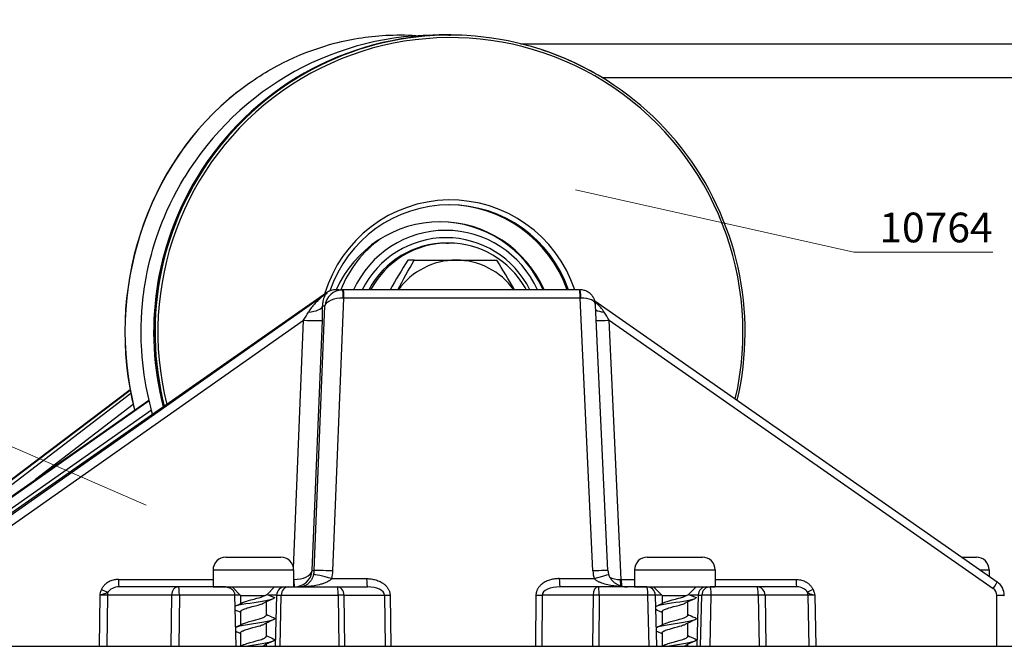
# Model space of a CAD drawing. Extents: x -389 to 404, y -600 to 794.
# Drawn here: x -320 to -204, y 695 to 769 of the extents above; entities that cross this region are included whole.
import ezdxf
from ezdxf.enums import TextEntityAlignment as Align

# ---------------------------------------------------------------- set-up
doc = ezdxf.new("R2010")
doc.units = 0
doc.layers.add('HAWA1', color=2, linetype='CONTINUOUS', lineweight=0)
doc.layers.add('Hawa5', color=1, linetype='CONTINUOUS')
doc.layers.add('Hawa6', color=3, linetype='CONTINUOUS')
doc.styles.get("Standard").update_dxf_attribs({"font": 'isocp.shx'})

msp = doc.modelspace()

# ---------------------------------------------------------------- linework, layer by layer
at = {"layer": 'HAWA1', "color": 2}
for points in [[(-254.549996, 749.078741), (-221.753914, 741.753058), (-205.39161, 741.753058)], [(-305.16462, 711.934454), (-333.46296, 724.234015), (-346.825264, 724.234015)]]:
    msp.add_lwpolyline(points, dxfattribs=at)
at = {"layer": 'Hawa5', "color": 1}
msp.add_line((-388.720345, 695.334845), (-116.007241, 695.334845), dxfattribs=at)
at = {"layer": 'Hawa6', "color": 3, "ltscale": 0.01208}
msp.add_line((-270.094857, 767.334845), (-269.611641, 767.334845), dxfattribs=at)
at = {"layer": 'Hawa6', "color": 3, "ltscale": 0.003397}
msp.add_line((-269.474862, 767.315924), (-269.338997, 767.315924), dxfattribs=at)
at = {"layer": 'Hawa6', "color": 3}
for p, q in [((-261.033699, 766.302984), (-116.00724, 766.302984)), ((-251.406013, 762.302984), (-116.00724, 762.302984)), ((-332.341073, 702.912726), (-283.813912, 736.95777)), ((-283.911385, 736.95777), (-330.266305, 704.571417)), ((-254.108895, 737.315924), (-281.958199, 737.315924)), ((-283.144356, 704.193854), (-281.84504, 736.342047)), ((-253.995675, 736.342047), (-281.84504, 736.342047)), ((-252.505806, 704.193854), (-253.995675, 736.342047)), ((-252.27668, 736.028448), (-204.876168, 702.911505)), ((-285.355965, 704.228644), (-284.096016, 735.403204)), ((-250.734261, 704.234015), (-252.184151, 735.518561)), ((-331.660531, 702.117926), (-286.603463, 733.728521)), ((-287.785103, 704.490851), (-286.603463, 733.728521)), ((-285.582711, 704.228644), (-284.391854, 733.693609)), ((-249.165108, 703.192389), (-250.580269, 733.728521)), ((-250.580269, 733.728521), (-205.335763, 702.117926)), ((-307.052437, 725.515143), (-333.192208, 705.808111)), ((-333.136544, 705.81275), (-307.046578, 725.482184)), ((-306.971993, 725.087896), (-332.128426, 705.815802)), ((-331.315133, 705.815924), (-304.826851, 724.322271)), ((-304.802742, 724.218146), (-331.032967, 705.815924)), ((-304.529549, 723.137701), (-329.219613, 705.815924))]:
    msp.add_line(p, q, dxfattribs=at)
at = {"layer": 'Hawa6', "color": 3, "ltscale": 0.000858}
msp.add_line((-294.388802, 760.63172), (-294.361825, 760.65296), dxfattribs=at)
at = {"layer": 'Hawa6', "color": 3, "ltscale": 0.005661}
msp.add_line((-269.759041, 742.815924), (-269.532601, 742.815924), dxfattribs=at)
at = {"layer": 'Hawa6', "color": 3, "ltscale": 0.018291}
msp.add_line((-273.588936, 740.815924), (-274.320565, 740.815924), dxfattribs=at)
at = {"layer": 'Hawa6', "color": 3, "ltscale": 0.243797}
msp.add_line((-273.588936, 740.815924), (-263.837044, 740.815924), dxfattribs=at)
at = {"layer": 'Hawa6', "color": 3, "ltscale": 0.002437}
msp.add_line((-283.813912, 736.95777), (-283.911385, 736.95777), dxfattribs=at)
at = {"layer": 'Hawa6', "color": 3, "ltscale": 0.008281}
msp.add_line((-282.444893, 737.315924), (-282.776131, 737.315924), dxfattribs=at)
at = {"layer": 'Hawa6', "color": 3, "ltscale": 0.011108}
msp.add_line((-282.444893, 737.315924), (-282.000557, 737.315924), dxfattribs=at)
at = {"layer": 'Hawa6', "color": 3, "ltscale": 0.001059}
msp.add_line((-282.000557, 737.315924), (-281.958199, 737.315924), dxfattribs=at)
at = {"layer": 'Hawa6', "color": 3, "ltscale": 0.001054}
msp.add_line((-254.108895, 737.315924), (-254.06672, 737.315924), dxfattribs=at)
at = {"layer": 'Hawa6', "color": 3, "ltscale": 0.002117}
msp.add_line((-281.929696, 736.343878), (-281.84504, 736.342047), dxfattribs=at)
at = {"layer": 'Hawa6', "color": 3, "ltscale": 0.002105}
for p, q in [((-253.995675, 736.342047), (-253.911507, 736.343878)), ((-249.249276, 703.19068), (-249.165108, 703.192389))]:
    msp.add_line(p, q, dxfattribs=at)
at = {"layer": 'Hawa6', "color": 3, "ltscale": 0.006604}
msp.add_line((-284.360177, 735.403204), (-284.096016, 735.403204), dxfattribs=at)
at = {"layer": 'Hawa6', "color": 3, "ltscale": 0.362827}
msp.add_line((-306.696847, 723.795172), (-318.217721, 714.969122), dxfattribs=at)
at = {"layer": 'Hawa6', "color": 3, "ltscale": 0.152553}
for p, q in [((-295.774849, 705.815924), (-289.672738, 705.815924)), ((-246.096261, 705.815924), (-239.994149, 705.815924))]:
    msp.add_line(p, q, dxfattribs=at)
at = {"layer": 'Hawa6', "color": 3, "ltscale": 0.009947}
for p, q in [((-289.672738, 705.815924), (-289.274849, 705.815924)), ((-239.994149, 705.815924), (-239.596261, 705.815924)), ((-207.709603, 705.815924), (-207.311715, 705.815924))]:
    msp.add_line(p, q, dxfattribs=at)
at = {"layer": 'Hawa6', "color": 3, "ltscale": 0.03307}
msp.add_line((-209.032418, 705.815924), (-207.709603, 705.815924), dxfattribs=at)
at = {"layer": 'Hawa6', "color": 3, "ltscale": 0.222963}
for p, q in [((-297.274849, 704.315924), (-288.356331, 704.315924)), ((-247.596261, 704.315924), (-238.677742, 704.315924)), ((-297.274849, 702.315924), (-288.356331, 702.315924)), ((-247.596261, 702.315924), (-238.677742, 702.315924))]:
    msp.add_line(p, q, dxfattribs=at)
at = {"layer": 'Hawa6', "color": 3, "ltscale": 0.05}
for p, q in [((-297.274849, 704.315924), (-297.274849, 702.315924)), ((-287.774849, 704.315924), (-287.774849, 702.315924)), ((-247.596261, 704.315924), (-247.596261, 702.315924)), ((-238.096261, 704.315924), (-238.096261, 702.315924))]:
    msp.add_line(p, q, dxfattribs=at)
at = {"layer": 'Hawa6', "color": 3, "ltscale": 0.014537}
for p, q in [((-288.356331, 704.315924), (-287.774849, 704.315924)), ((-238.677742, 704.315924), (-238.096261, 704.315924)), ((-206.393197, 704.315924), (-205.811715, 704.315924)), ((-288.356331, 702.315924), (-287.774849, 702.315924)), ((-238.677742, 702.315924), (-238.096261, 702.315924))]:
    msp.add_line(p, q, dxfattribs=at)
at = {"layer": 'Hawa6', "color": 3, "ltscale": 0.005669}
msp.add_line((-285.582711, 704.228644), (-285.355965, 704.228644), dxfattribs=at)
at = {"layer": 'Hawa6', "color": 3, "ltscale": 0.10271}
for p, q in [((-283.285103, 703.289801), (-279.176705, 703.289801)), ((-256.468087, 703.289801), (-252.359688, 703.289801))]:
    msp.add_line(p, q, dxfattribs=at)
at = {"layer": 'Hawa6', "color": 3, "ltscale": 0.012308}
msp.add_line((-206.885506, 704.315924), (-206.393197, 704.315924), dxfattribs=at)
at = {"layer": 'Hawa6', "color": 3, "ltscale": 0.018771}
msp.add_line((-205.811715, 704.315924), (-205.811715, 703.565069), dxfattribs=at)
at = {"layer": 'Hawa6', "color": 3, "ltscale": 0.278987}
msp.add_line((-308.434334, 703.192389), (-297.274849, 703.192389), dxfattribs=at)
at = {"layer": 'Hawa6', "color": 3, "ltscale": 0.174271}
msp.add_line((-301.361641, 702.315924), (-308.332467, 702.315924), dxfattribs=at)
at = {"layer": 'Hawa6', "color": 3, "ltscale": 0.138461}
for p, q in [((-295.823189, 702.315924), (-301.361641, 702.315924)), ((-233.139534, 702.315924), (-238.677987, 702.315924)), ((-233.026375, 701.342047), (-238.564827, 701.342047))]:
    msp.add_line(p, q, dxfattribs=at)
at = {"layer": 'Hawa6', "color": 3, "ltscale": 0.035355}
for p, q in [((-294.024849, 701.315924), (-295.024849, 702.315924)), ((-244.346261, 701.315924), (-245.346261, 702.315924))]:
    msp.add_line(p, q, dxfattribs=at)
at = {"layer": 'Hawa6', "color": 3, "ltscale": 0.031251}
for p, q in [((-290.908761, 701.432013), (-290.024849, 702.315924)), ((-241.230172, 701.432013), (-240.346261, 702.315924))]:
    msp.add_line(p, q, dxfattribs=at)
at = {"layer": 'Hawa6', "color": 3, "ltscale": 0.002721}
for p, q in [((-288.465401, 702.315924), (-288.356576, 702.315924)), ((-238.786812, 702.315924), (-238.677987, 702.315924))]:
    msp.add_line(p, q, dxfattribs=at)
at = {"layer": 'Hawa6', "color": 3, "ltscale": 0.143152}
msp.add_line((-288.356576, 702.315924), (-282.630501, 702.315924), dxfattribs=at)
at = {"layer": 'Hawa6', "color": 3, "ltscale": 0.000549}
msp.add_line((-287.77491, 703.191168), (-287.752938, 703.19068), dxfattribs=at)
at = {"layer": 'Hawa6', "color": 3, "ltscale": 0.089174}
msp.add_line((-282.630501, 702.315924), (-279.063546, 702.315924), dxfattribs=at)
at = {"layer": 'Hawa6', "color": 3, "ltscale": 0.112108}
msp.add_line((-251.870614, 702.315924), (-256.354928, 702.315924), dxfattribs=at)
at = {"layer": 'Hawa6', "color": 3, "ltscale": 0.14315}
for p, q in [((-246.1446, 702.315924), (-251.870614, 702.315924)), ((-246.031441, 701.342047), (-251.757454, 701.342047))]:
    msp.add_line(p, q, dxfattribs=at)
at = {"layer": 'Hawa6', "color": 3, "ltscale": 0.039221}
msp.add_line((-249.165108, 703.192389), (-247.596261, 703.192389), dxfattribs=at)
at = {"layer": 'Hawa6', "color": 3, "ltscale": 0.238197}
msp.add_line((-238.096261, 703.192389), (-228.568367, 703.192389), dxfattribs=at)
at = {"layer": 'Hawa6', "color": 3, "ltscale": 0.116826}
msp.add_line((-228.4665, 702.315924), (-233.139534, 702.315924), dxfattribs=at)
at = {"layer": 'Hawa6', "color": 3, "ltscale": 0.000162}
msp.add_line((-232.347237, 702.315924), (-232.340767, 702.315924), dxfattribs=at)
at = {"layer": 'Hawa6', "color": 3, "ltscale": 0.150191}
for p, q in [((-310.637459, 701.342047), (-310.709908, 695.334845)), ((-309.720711, 701.342047), (-309.79316, 695.334845)), ((-302.16523, 701.342047), (-302.237618, 695.334845))]:
    msp.add_line(p, q, dxfattribs=at)
at = {"layer": 'Hawa6', "color": 3, "ltscale": 0.188887}
msp.add_line((-302.16523, 701.342047), (-309.720711, 701.342047), dxfattribs=at)
at = {"layer": 'Hawa6', "color": 3, "ltscale": 0.150664}
msp.add_line((-301.248482, 701.342047), (-301.321114, 695.315924), dxfattribs=at)
at = {"layer": 'Hawa6', "color": 3, "ltscale": 0.163292}
msp.add_line((-294.716805, 701.342047), (-301.248482, 701.342047), dxfattribs=at)
at = {"layer": 'Hawa6', "color": 3, "ltscale": 0.150243}
for p, q in [((-294.542672, 695.334845), (-294.716805, 701.342047)), ((-245.857308, 695.334845), (-246.031441, 701.342047))]:
    msp.add_line(p, q, dxfattribs=at)
at = {"layer": 'Hawa6', "color": 3, "ltscale": 0.01662}
msp.add_line((-294.051949, 701.342047), (-294.716744, 701.342047), dxfattribs=at)
at = {"layer": 'Hawa6', "color": 3, "ltscale": 0.070409}
for p, q in [((-294.024849, 701.315924), (-291.208504, 701.315924)), ((-244.346261, 701.315924), (-241.529915, 701.315924))]:
    msp.add_line(p, q, dxfattribs=at)
at = {"layer": 'Hawa6', "color": 3, "ltscale": 0.024216}
for p, q in [((-294.024849, 701.315924), (-294.024849, 700.347296)), ((-244.346261, 701.315924), (-244.346261, 700.347296))]:
    msp.add_line(p, q, dxfattribs=at)
at = {"layer": 'Hawa6', "color": 3, "ltscale": 0.001442}
for p, q in [((-291.208504, 701.315924), (-291.150826, 701.315924)), ((-241.529915, 701.315924), (-241.472237, 701.315924))]:
    msp.add_line(p, q, dxfattribs=at)
at = {"layer": 'Hawa6', "color": 3, "ltscale": 0.001684}
for p, q in [((-291.208504, 701.281134), (-291.150826, 701.315924)), ((-241.529915, 701.281134), (-241.472237, 701.315924))]:
    msp.add_line(p, q, dxfattribs=at)
at = {"layer": 'Hawa6', "color": 3, "ltscale": 0.023918}
for p, q in [((-290.908761, 701.432013), (-290.024849, 701.065924)), ((-241.230172, 701.432013), (-240.346261, 701.065924))]:
    msp.add_line(p, q, dxfattribs=at)
at = {"layer": 'Hawa6', "color": 3, "ltscale": 0.022617}
for p, q in [((-289.784798, 701.342047), (-290.689461, 701.342047)), ((-240.106209, 701.342047), (-241.010872, 701.342047))]:
    msp.add_line(p, q, dxfattribs=at)
at = {"layer": 'Hawa6', "color": 3, "ltscale": 0.150231}
for p, q in [((-289.784798, 701.342047), (-289.941109, 695.334845)), ((-240.106209, 701.342047), (-240.262459, 695.334845))]:
    msp.add_line(p, q, dxfattribs=at)
at = {"layer": 'Hawa6', "color": 3, "ltscale": 0.013704}
msp.add_line((-289.784798, 701.342047), (-289.236641, 701.342047), dxfattribs=at)
at = {"layer": 'Hawa6', "color": 3, "ltscale": 0.15022}
for p, q in [((-289.37513, 695.334845), (-289.236641, 701.342047)), ((-239.809701, 695.334845), (-239.671212, 701.342047)), ((-238.703316, 695.334845), (-238.564827, 701.342047))]:
    msp.add_line(p, q, dxfattribs=at)
at = {"layer": 'Hawa6', "color": 3, "ltscale": 0.167982}
msp.add_line((-289.236641, 701.342047), (-282.517342, 701.342047), dxfattribs=at)
at = {"layer": 'Hawa6', "color": 3, "ltscale": 0.150194}
for p, q in [((-282.517342, 701.342047), (-282.434823, 695.334845)), ((-281.848153, 701.342047), (-281.765633, 695.334845)), ((-277.08149, 701.342047), (-276.998909, 695.334845)), ((-276.412301, 701.342047), (-276.329781, 695.334845))]:
    msp.add_line(p, q, dxfattribs=at)
at = {"layer": 'Hawa6', "color": 3, "ltscale": 0.119167}
msp.add_line((-281.848153, 701.342047), (-277.08149, 701.342047), dxfattribs=at)
at = {"layer": 'Hawa6', "color": 3, "ltscale": 0.150185}
for p, q in [((-259.220955, 701.342047), (-259.267891, 695.334845)), ((-258.485482, 701.342047), (-258.532418, 695.334845)), ((-252.492928, 701.342047), (-252.539864, 695.334845)), ((-251.757454, 701.342047), (-251.80439, 695.334845))]:
    msp.add_line(p, q, dxfattribs=at)
at = {"layer": 'Hawa6', "color": 3, "ltscale": 0.149814}
msp.add_line((-252.492928, 701.342047), (-258.485482, 701.342047), dxfattribs=at)
at = {"layer": 'Hawa6', "color": 3, "ltscale": 0.150313}
msp.add_line((-244.970833, 695.334845), (-245.145028, 701.344854), dxfattribs=at)
at = {"layer": 'Hawa6', "color": 3, "ltscale": 0.019287}
msp.add_line((-244.37336, 701.342047), (-245.144845, 701.342047), dxfattribs=at)
at = {"layer": 'Hawa6', "color": 3, "ltscale": 0.010875}
msp.add_line((-240.106209, 701.342047), (-239.671212, 701.342047), dxfattribs=at)
at = {"layer": 'Hawa6', "color": 3, "ltscale": 0.150204}
for p, q in [((-233.026375, 701.342047), (-232.918343, 695.334845)), ((-232.222786, 701.342047), (-232.114754, 695.334845)), ((-227.157845, 701.342047), (-227.049813, 695.334845)), ((-226.354256, 701.342047), (-226.246224, 695.334845))]:
    msp.add_line(p, q, dxfattribs=at)
at = {"layer": 'Hawa6', "color": 3, "ltscale": 0.126624}
msp.add_line((-227.157845, 701.342047), (-232.222786, 701.342047), dxfattribs=at)
at = {"layer": 'Hawa6', "color": 3, "ltscale": 0.149055}
msp.add_line((-204.889412, 695.334845), (-204.907113, 701.297003), dxfattribs=at)
at = {"layer": 'Hawa6', "color": 3, "ltscale": 0.038858}
for p, q in [((-291.024849, 700.53443), (-291.024849, 698.980108)), ((-241.346261, 700.53443), (-241.346261, 698.980108)), ((-291.024849, 698.03443), (-291.024849, 696.480108)), ((-241.346261, 698.03443), (-241.346261, 696.480108))]:
    msp.add_line(p, q, dxfattribs=at)
at = {"layer": 'Hawa6', "color": 3, "ltscale": 0.038861}
for p, q in [((-294.024849, 699.401739), (-294.024849, 697.847296)), ((-244.346261, 699.401739), (-244.346261, 697.847296)), ((-294.024849, 696.901739), (-294.024849, 695.347296)), ((-244.346261, 696.901739), (-244.346261, 695.347296))]:
    msp.add_line(p, q, dxfattribs=at)
at = {"layer": 'Hawa6', "color": 3, "ltscale": 0.022919}
msp.add_line((-302.237862, 695.315924), (-301.321114, 695.315924), dxfattribs=at)
at = {"layer": 'Hawa6', "color": 3, "ltscale": 0.007087}
msp.add_line((-294.043404, 695.333746), (-293.788033, 695.456793), dxfattribs=at)
at = {"layer": 'Hawa6', "color": 3, "ltscale": 0.00499}
for p, q in [((-291.024849, 695.53443), (-291.024849, 695.334845)), ((-241.346261, 695.53443), (-241.346261, 695.334845))]:
    msp.add_line(p, q, dxfattribs=at)
at = {"layer": 'Hawa6', "color": 3, "ltscale": 0.007088}
msp.add_line((-244.364815, 695.333624), (-244.109444, 695.456793), dxfattribs=at)
at = {"layer": 'Hawa6', "color": 3}
for points in [[(-294.362191, 760.652594), (-294.048226, 760.896124), (-293.731576, 761.135504), (-293.412362, 761.370733), (-293.090279, 761.602179), (-292.765755, 761.829229), (-292.438424, 762.052374), (-292.108834, 762.271002), (-291.776619, 762.485724), (-291.442086, 762.695929), (-291.104989, 762.902105), (-290.765816, 763.103644), (-290.424141, 763.301031), (-290.080269, 763.494024), (-289.734078, 763.682623), (-289.387459, 763.865851), (-289.038643, 764.044806), (-288.372078, 764.371466), (-287.698739, 764.681891), (-287.018685, 764.975958), (-286.332589, 765.253302), (-285.64045, 765.514044), (-285.292428, 765.637945), (-284.591256, 765.873419), (-284.238228, 765.984869), (-283.550118, 766.188849), (-282.954964, 766.35108), (-282.55024, 766.454107), (-282.144112, 766.55152), (-281.747811, 766.640875), (-281.350289, 766.724981), (-280.951851, 766.803595), (-280.552437, 766.876837), (-280.15223, 766.94483), (-279.751168, 767.007208), (-279.349434, 767.064337), (-278.946969, 767.115973), (-278.543953, 767.162115), (-278.140389, 767.202887), (-277.736458, 767.238165), (-277.3321, 767.26795), (-276.923958, 767.292364), (-276.515572, 767.311285), (-276.065255, 767.325812), (-275.614754, 767.333502), (-275.169564, 767.334479), (-274.724373, 767.328741), (-274.275643, 767.316168), (-273.827096, 767.297003), (-273.367745, 767.270392), (-272.986031, 767.243048)], [(-251.406013, 762.302984), (-251.868477, 762.578253), (-252.335091, 762.846319), (-252.805733, 763.107062), (-253.280281, 763.36048), (-253.758675, 763.606451), (-254.24073, 763.844977), (-254.726387, 764.075934), (-255.215523, 764.2992), (-255.708015, 764.515021), (-256.203743, 764.723028), (-256.702583, 764.923346), (-257.204414, 765.115851), (-257.709114, 765.300543), (-258.216621, 765.477423), (-258.726692, 765.646246), (-259.239326, 765.807257), (-259.754341, 765.960211), (-260.271614, 766.105109), (-260.791023, 766.242071), (-261.033699, 766.302984)], [(-304.393929, 722.649908), (-304.512215, 723.07398), (-304.625191, 723.499396), (-304.744088, 723.974249), (-304.856392, 724.450812), (-305.012764, 725.165411), (-305.154488, 725.883063), (-305.277291, 726.582281), (-305.385872, 727.283941), (-305.480111, 727.985357), (-305.560006, 728.688604), (-305.62745, 729.422369), (-305.67994, 730.157599), (-305.710091, 730.710333), (-305.731698, 731.263556), (-305.742196, 731.703863), (-305.746956, 732.144171), (-305.740242, 733.024908), (-305.711495, 733.905157), (-305.660714, 734.78443), (-305.58796, 735.662115), (-305.493294, 736.537726), (-305.437874, 736.974615), (-305.376717, 737.41065), (-305.27491, 738.058233), (-305.161202, 738.703985), (-305.023263, 739.41358), (-304.871224, 740.120245), (-304.712594, 740.788458), (-304.540535, 741.453253), (-304.355782, 742.11463), (-304.158089, 742.772101), (-303.937447, 743.455328), (-303.703072, 744.133917), (-303.546273, 744.565191), (-303.383919, 744.994269), (-303.222786, 745.403814), (-303.056405, 745.811285), (-302.708504, 746.619757), (-302.340523, 747.419195), (-301.952584, 748.209112), (-301.544991, 748.988897), (-301.11805, 749.758185), (-300.671944, 750.516485)], [(-283.813912, 736.95777), (-284.043038, 736.785772), (-284.26838, 736.607794), (-284.489144, 736.424078), (-284.705208, 736.234259), (-284.811409, 736.136969), (-284.916146, 736.038214), (-285.019661, 735.937628), (-285.121529, 735.835577), (-285.222115, 735.731451), (-285.32087, 735.625494), (-285.418038, 735.517462), (-285.51307, 735.407477), (-285.606209, 735.295172), (-285.696663, 735.18067), (-285.784554, 735.06336), (-285.86921, 734.943731), (-285.950203, 734.821173), (-286.026986, 734.695318)], [(-283.813912, 736.95777), (-283.858773, 736.914435), (-283.901803, 736.869146), (-283.943245, 736.821539), (-283.982674, 736.772223), (-284.021126, 736.719977), (-284.057381, 736.666266), (-284.092721, 736.609137), (-284.125741, 736.550787), (-284.157662, 736.488775), (-284.187203, 736.425543), (-284.215462, 736.358282), (-284.241219, 736.289801), (-284.265572, 736.216681), (-284.287056, 736.142584), (-284.306954, 736.062872), (-284.3238, 735.98255), (-284.33857, 735.895392), (-284.349862, 735.807745), (-284.358407, 735.71192), (-284.363106, 735.615851), (-284.3639, 735.512457), (-284.360177, 735.403204)], [(-281.929696, 736.343878), (-281.933602, 736.646124), (-281.942086, 736.881476), (-281.952279, 737.048102), (-281.962105, 737.156134), (-281.973153, 737.238287), (-281.982003, 737.281134), (-281.988106, 737.300421), (-281.991219, 737.307135), (-281.994332, 737.312018), (-282.000557, 737.315924)], [(-252.184151, 735.518438), (-252.192452, 735.629522), (-252.203377, 735.716559), (-252.221688, 735.820196), (-252.249276, 735.936285), (-252.281868, 736.044195), (-252.318367, 736.143805), (-252.359078, 736.238287), (-252.405526, 736.331549), (-252.456978, 736.421881), (-252.514046, 736.510138), (-252.576363, 736.595587), (-252.643929, 736.67774), (-252.716561, 736.756231), (-252.794076, 736.830938), (-252.876229, 736.901251), (-252.962899, 736.967047), (-253.053597, 737.027716), (-253.14814, 737.083258), (-253.246102, 737.133307), (-253.347115, 737.177496), (-253.450753, 737.215826), (-253.556649, 737.248053), (-253.664254, 737.274054), (-253.773201, 737.293829), (-253.883004, 737.307379), (-253.993172, 737.314581), (-254.06672, 737.315924)], [(-285.424996, 703.776617), (-285.452889, 703.681036), (-285.482918, 703.590582), (-285.51368, 703.50794), (-285.547249, 703.426397), (-285.579964, 703.353888), (-285.615059, 703.282599), (-285.649056, 703.218878), (-285.685006, 703.156378), (-285.719674, 703.100104), (-285.756051, 703.044928), (-285.827889, 702.945929), (-285.900277, 702.857794), (-285.97297, 702.778814), (-286.045907, 702.70838), (-286.118905, 702.64527), (-286.192025, 702.588995), (-286.265206, 702.539068), (-286.338387, 702.494757), (-286.411629, 702.456061), (-286.484993, 702.422369), (-286.558358, 702.393683), (-286.631783, 702.369635), (-286.705208, 702.350104), (-286.778634, 702.335089), (-286.85212, 702.324469), (-286.925545, 702.317999), (-286.999032, 702.315924)], [(-283.285103, 703.289801), (-283.32972, 703.24024), (-283.38984, 703.180914), (-283.428536, 703.147467), (-283.510506, 703.083502), (-283.596261, 703.024542), (-283.685616, 702.969732), (-283.777413, 702.919195), (-283.871163, 702.872076), (-283.966378, 702.828253), (-284.062691, 702.787359), (-284.160103, 702.749151), (-284.258187, 702.713507), (-284.357003, 702.68006), (-284.456307, 702.64881), (-284.55616, 702.619391), (-284.756722, 702.566046), (-284.958382, 702.519171), (-285.160653, 702.478155), (-285.363534, 702.442633), (-285.566903, 702.411871), (-285.77076, 702.38587), (-285.975045, 702.364142), (-286.179574, 702.346563), (-286.384285, 702.333136), (-286.589119, 702.323492), (-286.794076, 702.317877), (-286.999032, 702.315924)], [(-279.176705, 703.289801), (-279.040474, 703.287359), (-278.904427, 703.280279), (-278.768563, 703.268438), (-278.633004, 703.251837), (-278.497994, 703.230353), (-278.363595, 703.203741), (-278.229928, 703.172125), (-278.097237, 703.13526), (-277.965767, 703.093023), (-277.835701, 703.045172), (-277.707345, 702.991583), (-277.580941, 702.932013), (-277.456917, 702.866095), (-277.33564, 702.793707), (-277.27607, 702.754889), (-277.217598, 702.714361), (-277.159859, 702.672003), (-277.103341, 702.627813), (-277.047799, 702.581671), (-276.99366, 702.533819), (-276.940682, 702.483648), (-276.889412, 702.431769), (-276.839547, 702.377569), (-276.791695, 702.321661), (-276.745553, 702.263312), (-276.70179, 702.203253), (-276.660042, 702.140753), (-276.621041, 702.076544), (-276.584481, 702.009894), (-276.551034, 701.941778), (-276.520577, 701.871222), (-276.493599, 701.799444), (-276.47004, 701.725714), (-276.450387, 701.650885), (-276.434701, 701.574591), (-276.422982, 701.497687), (-276.415535, 701.42005), (-276.412301, 701.342047)], [(-256.468087, 703.289801), (-256.59919, 703.287604), (-256.730172, 703.281012), (-256.86097, 703.270025), (-256.991402, 703.254645), (-257.121468, 703.234625), (-257.250863, 703.210089), (-257.379525, 703.180914), (-257.507332, 703.146734), (-257.634102, 703.107794), (-257.75953, 703.063604), (-257.883492, 703.014166), (-258.005745, 702.959356), (-258.125924, 702.89881), (-258.243722, 702.832281), (-258.358712, 702.759405), (-258.470528, 702.68006), (-258.525155, 702.637823), (-258.578499, 702.593878), (-258.63099, 702.547979), (-258.681954, 702.500494), (-258.73182, 702.451056), (-258.779976, 702.399786), (-258.826729, 702.346441), (-258.871468, 702.29151), (-258.914559, 702.234381), (-258.955391, 702.175543), (-258.99421, 702.114508), (-259.030404, 702.052008), (-259.064217, 701.987188), (-259.09504, 701.920904), (-259.123116, 701.852667), (-259.147835, 701.783087), (-259.16932, 701.711798), (-259.187203, 701.639532), (-259.201424, 701.566046), (-259.211861, 701.491949), (-259.218392, 701.41712), (-259.220955, 701.342047)], [(-252.359688, 703.289801), (-251.332894, 703.581061), (-250.854867, 703.719122), (-250.709542, 703.762457), (-250.67817, 703.772223), (-250.660714, 703.778692)], [(-248.419442, 702.315924), (-248.600289, 702.317267), (-248.781136, 702.321051), (-248.961861, 702.327643), (-249.142525, 702.336798), (-249.323006, 702.348639), (-249.503243, 702.363287), (-249.683175, 702.380743), (-249.862801, 702.401129), (-250.042183, 702.424566), (-250.2212, 702.4513), (-250.39991, 702.481451), (-250.578072, 702.515387), (-250.755562, 702.553106), (-250.932259, 702.595343), (-251.107796, 702.642218), (-251.281807, 702.694342), (-251.453866, 702.752447), (-251.538888, 702.783941), (-251.623238, 702.817267), (-251.706551, 702.852545), (-251.788949, 702.890021), (-251.869881, 702.929815), (-251.94941, 702.972174), (-252.026558, 703.016974), (-252.101754, 703.065191), (-252.172921, 703.115973), (-252.241097, 703.170782), (-252.272957, 703.199103), (-252.322701, 703.248663), (-252.359688, 703.289801)], [(-250.660714, 703.778692), (-250.628121, 703.67652), (-250.590035, 703.579718), (-250.547555, 703.488775), (-250.501473, 703.403448), (-250.452523, 703.32337), (-250.40107, 703.248419), (-250.347542, 703.177862), (-250.292244, 703.111456), (-250.23536, 703.048956), (-250.177071, 702.989996), (-250.117501, 702.934332), (-250.056771, 702.881842), (-249.994942, 702.832281), (-249.932137, 702.785406), (-249.868477, 702.741217), (-249.804085, 702.699713), (-249.738839, 702.66065), (-249.672921, 702.623907), (-249.606453, 702.589483), (-249.539498, 702.557379), (-249.471871, 702.52735), (-249.403878, 702.499518), (-249.335457, 702.473883), (-249.26661, 702.450201), (-249.197335, 702.428473), (-249.057808, 702.390997), (-248.917061, 702.361212), (-248.775521, 702.338995), (-248.633309, 702.324225), (-248.490792, 702.316778), (-248.419442, 702.315924)], [(-308.434334, 703.192389), (-308.561226, 703.189093), (-308.687874, 703.179449), (-308.813973, 703.163214), (-308.939217, 703.140509), (-309.063241, 703.111212), (-309.185799, 703.075201), (-309.306527, 703.032477), (-309.424996, 702.98316), (-309.540841, 702.926886), (-309.653573, 702.863897), (-309.762826, 702.793829), (-309.815987, 702.756231), (-309.867989, 702.717047), (-309.918892, 702.676031), (-309.968514, 702.633307), (-310.016854, 702.588873), (-310.06379, 702.542853), (-310.109261, 702.495001), (-310.153145, 702.445685), (-310.195443, 702.394659), (-310.23597, 702.342047), (-310.274727, 702.287848), (-310.311532, 702.232184), (-310.346383, 702.174933), (-310.379097, 702.116461), (-310.409615, 702.056524), (-310.437935, 701.995367)], [(-295.823189, 702.315924), (-295.768807, 702.314703), (-295.714547, 702.311041), (-295.660347, 702.30506), (-295.60627, 702.296515), (-295.552376, 702.285528), (-295.498787, 702.271979), (-295.445504, 702.255865), (-295.392708, 702.237188), (-295.340462, 702.215826), (-295.288826, 702.191656), (-295.238045, 702.164801), (-295.188241, 702.135016), (-295.139534, 702.102301), (-295.092171, 702.066778), (-295.046395, 702.028204), (-295.002327, 701.9867), (-294.960213, 701.942022), (-294.920418, 701.894415), (-294.883126, 701.843756), (-294.848641, 701.789923), (-294.81733, 701.73316), (-294.789559, 701.673468), (-294.765694, 701.61109), (-294.746163, 701.546271), (-294.731331, 701.479498), (-294.721444, 701.411261), (-294.716805, 701.342047)], [(-249.175179, 702.421271), (-249.196602, 702.511603), (-249.210763, 702.594977), (-249.226632, 702.724127), (-249.238595, 702.869879), (-249.246224, 703.027105), (-249.249276, 703.19068)], [(-228.568367, 703.192389), (-228.434395, 703.188727), (-228.300667, 703.177984), (-228.16755, 703.159918), (-228.035409, 703.134527), (-227.904671, 703.101813), (-227.775582, 703.061773), (-227.648751, 703.014166), (-227.58619, 702.987433), (-227.524483, 702.95899), (-227.463387, 702.928595), (-227.403267, 702.896246), (-227.343941, 702.861944), (-227.285775, 702.825812), (-227.228463, 702.787726), (-227.172432, 702.747687), (-227.117501, 702.705816), (-227.063973, 702.661993), (-227.011727, 702.616217), (-226.961129, 702.568731), (-226.911934, 702.519171), (-226.864571, 702.467901), (-226.818795, 702.414679), (-226.775094, 702.359747), (-226.733223, 702.302984), (-226.693551, 702.244635), (-226.655953, 702.184576), (-226.620797, 702.122931), (-226.58796, 702.05982), (-226.557625, 701.995367)], [(-310.437935, 701.995367), (-310.469185, 701.92066), (-310.49482, 701.853644), (-310.534188, 701.738409), (-310.563241, 701.641485), (-310.605172, 701.480841), (-310.637459, 701.342047)], [(-309.663949, 701.685919), (-309.716927, 701.649054), (-309.771615, 701.615851), (-309.828255, 701.585699), (-309.887032, 701.558111), (-309.947884, 701.532721), (-310.010933, 701.509283), (-310.075875, 701.487311), (-310.210946, 701.446905), (-310.351143, 701.41004), (-310.565926, 701.358648), (-310.637459, 701.342047)], [(-290.19117, 700.919928), (-290.289498, 700.881231), (-290.409066, 700.842413), (-290.548653, 700.803595), (-290.706978, 700.764898), (-290.882515, 700.72608), (-291.073739, 700.687384), (-291.278756, 700.648565), (-291.495675, 700.609747), (-291.956917, 700.53211), (-292.439827, 700.454474), (-292.925789, 700.376837), (-293.396187, 700.2992), (-293.620064, 700.260504), (-293.833504, 700.221686), (-294.034493, 700.182989), (-294.2212, 700.144171), (-294.391854, 700.105353), (-294.544869, 700.066656), (-294.678658, 700.027838)], [(-293.788033, 700.456793), (-293.694893, 700.499151), (-293.581246, 700.544195), (-293.453133, 700.589605), (-293.312935, 700.635016), (-293.084054, 700.703131), (-292.838753, 700.771246), (-292.446908, 700.87586), (-292.110421, 700.966559), (-291.881661, 701.0315), (-291.731514, 701.07691), (-291.591683, 701.12232), (-291.464058, 701.16773), (-291.350228, 701.213141), (-291.251656, 701.258429), (-291.208504, 701.281134)], [(-291.150826, 701.315924), (-291.061654, 701.34754), (-291.011239, 701.368658), (-290.968636, 701.389776), (-290.934334, 701.410895), (-290.908761, 701.432013)], [(-290.024849, 701.065924), (-290.029549, 701.041632), (-290.035653, 701.028937), (-290.043526, 701.017218), (-290.054574, 701.004522), (-290.066781, 700.992926), (-290.099251, 700.968634), (-290.140755, 700.94422), (-290.19117, 700.919928)], [(-240.512581, 700.919928), (-240.610604, 700.881354), (-240.729622, 700.842657), (-240.86866, 700.803961), (-241.026314, 700.765387), (-241.201119, 700.72669), (-241.391488, 700.687994), (-241.595589, 700.64942), (-241.811593, 700.610724), (-242.270943, 700.533331), (-242.752205, 700.455938), (-243.236763, 700.378546), (-243.706368, 700.301153), (-243.92994, 700.262579), (-244.143319, 700.223883), (-244.344491, 700.185187), (-244.531563, 700.146612), (-244.702767, 700.107916), (-244.856453, 700.06922), (-244.991219, 700.030523), (-245.105782, 699.991827)], [(-244.109444, 700.456793), (-244.016305, 700.499151), (-243.902657, 700.544195), (-243.774544, 700.589605), (-243.634347, 700.635016), (-243.405465, 700.703131), (-243.160164, 700.771246), (-242.768319, 700.87586), (-242.431832, 700.966559), (-242.203072, 701.0315), (-242.052926, 701.07691), (-241.913094, 701.12232), (-241.78547, 701.16773), (-241.671639, 701.213141), (-241.573067, 701.258429), (-241.529915, 701.281134)], [(-241.472237, 701.315924), (-241.383065, 701.34754), (-241.33265, 701.368658), (-241.290047, 701.389776), (-241.255745, 701.410895), (-241.230172, 701.432013)], [(-240.346261, 701.065924), (-240.35096, 701.041632), (-240.357064, 701.028937), (-240.364937, 701.017218), (-240.375985, 701.004522), (-240.388192, 700.992926), (-240.420662, 700.968634), (-240.462166, 700.94422), (-240.512581, 700.919928)], [(-227.222603, 701.685919), (-227.189888, 701.6565), (-227.156136, 701.6294), (-227.121102, 701.604376), (-227.084603, 701.581183), (-227.046395, 701.559454), (-227.006539, 701.53919), (-226.921578, 701.502203), (-226.829842, 701.468634), (-226.731942, 701.437872), (-226.62867, 701.409063), (-226.466073, 701.368292), (-226.354256, 701.342047)], [(-226.557625, 701.995367), (-226.525948, 701.92066), (-226.499886, 701.853644), (-226.459908, 701.738409), (-226.430245, 701.641485), (-226.387337, 701.480841), (-226.354256, 701.342047)], [(-294.024849, 699.401739), (-294.022469, 699.4242), (-294.015206, 699.446783), (-294.003243, 699.469366), (-293.986947, 699.491339), (-293.966988, 699.512579), (-293.944039, 699.532965), (-293.918465, 699.552496), (-293.890267, 699.571539), (-293.824593, 699.609625), (-293.742013, 699.65003), (-293.638436, 699.693854), (-293.517708, 699.738897), (-293.384285, 699.783941), (-293.239815, 699.828985), (-293.0066, 699.896612), (-292.67701, 699.986334), (-292.255745, 700.098517), (-291.970345, 700.177374), (-291.743294, 700.244757), (-291.603585, 700.289801), (-291.475716, 700.334967), (-291.361275, 700.380011), (-291.261727, 700.425055)], [(-244.346261, 699.401739), (-244.34388, 699.4242), (-244.336617, 699.446783), (-244.324654, 699.469366), (-244.308358, 699.491339), (-244.288399, 699.512579), (-244.26545, 699.532965), (-244.239876, 699.552496), (-244.211678, 699.571539), (-244.146004, 699.609625), (-244.063424, 699.65003), (-243.959847, 699.693854), (-243.839119, 699.738897), (-243.705697, 699.783941), (-243.561226, 699.828985), (-243.328011, 699.896612), (-242.998421, 699.986334), (-242.577157, 700.098517), (-242.291756, 700.177374), (-242.064705, 700.244757), (-241.924996, 700.289801), (-241.797127, 700.334967), (-241.682686, 700.380011), (-241.583138, 700.425055)], [(-293.787972, 697.956793), (-293.680245, 698.005255), (-293.557808, 698.052862), (-293.427681, 698.09815), (-293.232186, 698.159796), (-293.017464, 698.22193), (-292.67408, 698.315436), (-292.227242, 698.434576), (-291.969368, 698.506109), (-291.80732, 698.553595), (-291.66523, 698.597906), (-291.548348, 698.637213), (-291.446908, 698.6742), (-291.349679, 698.713263), (-291.253548, 698.757574), (-291.208504, 698.781134)], [(-291.024849, 698.980108), (-291.028878, 698.950934), (-291.034066, 698.936041), (-291.040902, 698.921881), (-291.060677, 698.893072), (-291.087716, 698.864508), (-291.12159, 698.836432), (-291.161934, 698.808722), (-291.208504, 698.781134)], [(-290.19117, 698.71192), (-290.147408, 698.691046), (-290.110177, 698.670172), (-290.091012, 698.657721), (-290.072701, 698.643927), (-290.055672, 698.628424), (-290.040963, 698.611334), (-290.03492, 698.602057), (-290.028267, 698.586798), (-290.025277, 698.565924), (-290.028267, 698.54505), (-290.03492, 698.529791), (-290.040963, 698.520392), (-290.055672, 698.503302), (-290.072762, 698.487921), (-290.091012, 698.474127), (-290.110177, 698.461676), (-290.147408, 698.440802), (-290.19117, 698.419928)], [(-244.109383, 697.956793), (-244.001656, 698.005255), (-243.87922, 698.052862), (-243.749093, 698.09815), (-243.553597, 698.159796), (-243.338875, 698.22193), (-242.995492, 698.315436), (-242.548653, 698.434576), (-242.290719, 698.506109), (-242.128731, 698.553595), (-241.986641, 698.597906), (-241.869759, 698.637213), (-241.768319, 698.6742), (-241.67109, 698.713263), (-241.574959, 698.757574), (-241.529915, 698.781134)], [(-241.346261, 698.980108), (-241.350289, 698.950934), (-241.355477, 698.936041), (-241.362313, 698.921881), (-241.382027, 698.893072), (-241.409127, 698.864508), (-241.443001, 698.836432), (-241.483346, 698.808722), (-241.529915, 698.781134)], [(-240.512581, 698.71192), (-240.468819, 698.691046), (-240.431588, 698.670172), (-240.412423, 698.657721), (-240.394112, 698.643927), (-240.377083, 698.628424), (-240.362374, 698.611334), (-240.356331, 698.602057), (-240.349679, 698.586798), (-240.346627, 698.565924), (-240.349679, 698.54505), (-240.356331, 698.529791), (-240.362374, 698.520392), (-240.377083, 698.503302), (-240.394173, 698.487921), (-240.412423, 698.474127), (-240.431588, 698.461676), (-240.468819, 698.440802), (-240.512581, 698.419928)], [(-290.19117, 698.419928), (-290.291756, 698.380377), (-290.414376, 698.340826), (-290.55793, 698.301275), (-290.721016, 698.261603), (-290.901925, 698.222052), (-291.098824, 698.182379), (-291.309823, 698.142828), (-291.532723, 698.103277), (-292.005501, 698.024176), (-292.746712, 697.905523), (-293.2342, 697.826422), (-293.468697, 697.786871), (-293.693978, 697.74732), (-293.907723, 697.707647), (-294.107857, 697.668097), (-294.292244, 697.628546), (-294.459115, 697.588873), (-294.60682, 697.549322)], [(-294.024849, 696.901739), (-294.021615, 696.927862), (-294.011849, 696.954107), (-293.995614, 696.980353), (-293.973092, 697.006476), (-293.944588, 697.032477), (-293.91047, 697.058111), (-293.871224, 697.08338), (-293.827279, 697.108282), (-293.779061, 697.132696), (-293.726937, 697.156866), (-293.611702, 697.204229), (-293.484566, 697.250494), (-293.355721, 697.293097), (-293.158944, 697.353033), (-292.932564, 697.417242), (-292.583565, 697.511114), (-292.229805, 697.605475), (-291.97419, 697.676275), (-291.739205, 697.745978), (-291.61036, 697.787604), (-291.502938, 697.824957), (-291.405404, 697.861944), (-291.309273, 697.902594), (-291.261849, 697.924933)], [(-240.512581, 698.419928), (-240.612252, 698.380743), (-240.733712, 698.341437), (-240.875741, 698.30213), (-241.036995, 698.262823), (-241.215951, 698.223517), (-241.410653, 698.184332), (-241.619332, 698.145025), (-241.839913, 698.105719), (-242.307869, 698.027228), (-243.042916, 697.909552), (-243.527535, 697.831061), (-243.761239, 697.791876), (-243.986031, 697.752569), (-244.199837, 697.713263), (-244.40046, 697.673956), (-244.585946, 697.634649), (-244.754403, 697.595465), (-244.904244, 697.556158), (-245.034066, 697.516852)], [(-244.346261, 696.901739), (-244.343026, 696.927862), (-244.33326, 696.954107), (-244.317025, 696.980353), (-244.294503, 697.006476), (-244.265999, 697.032477), (-244.231881, 697.058111), (-244.192635, 697.08338), (-244.148629, 697.108282), (-244.100472, 697.132696), (-244.048348, 697.156866), (-243.933114, 697.204229), (-243.805977, 697.250494), (-243.677132, 697.293097), (-243.480355, 697.353033), (-243.253975, 697.417242), (-242.904976, 697.511114), (-242.551217, 697.605475), (-242.295601, 697.676275), (-242.060616, 697.745978), (-241.931771, 697.787604), (-241.824349, 697.824957), (-241.726815, 697.861944), (-241.630623, 697.902594), (-241.58326, 697.924933)], [(-293.788033, 695.456793), (-293.671883, 695.508795), (-293.606759, 695.534552), (-293.464791, 695.585699), (-293.310189, 695.63587), (-293.145089, 695.685553), (-292.894478, 695.756109), (-292.554818, 695.847174), (-292.185982, 695.945807), (-291.912179, 696.022589), (-291.737374, 696.075079), (-291.575448, 696.127813), (-291.431588, 696.18006), (-291.367562, 696.205816), (-291.30909, 696.231207), (-291.208504, 696.281134)], [(-291.024849, 696.480108), (-291.027962, 696.454596), (-291.036385, 696.430792), (-291.049263, 696.408209), (-291.066903, 696.385748), (-291.090157, 696.362311), (-291.120736, 696.337042), (-291.160103, 696.30982), (-291.208504, 696.281134)], [(-244.109444, 695.456793), (-243.993294, 695.508795), (-243.92817, 695.534552), (-243.786202, 695.585699), (-243.6316, 695.63587), (-243.4665, 695.685553), (-243.215889, 695.756109), (-242.876168, 695.847174), (-242.507393, 695.945807), (-242.23359, 696.022589), (-242.058785, 696.075079), (-241.896859, 696.127813), (-241.752999, 696.18006), (-241.688973, 696.205816), (-241.630501, 696.231207), (-241.529915, 696.281134)], [(-241.346261, 696.480108), (-241.349373, 696.454596), (-241.357796, 696.430792), (-241.370675, 696.408209), (-241.388314, 696.385748), (-241.411568, 696.362311), (-241.442147, 696.337042), (-241.481514, 696.30982), (-241.529915, 696.281134)], [(-290.191231, 695.919928), (-290.29023, 695.880987), (-290.410653, 695.841925), (-290.551339, 695.802984), (-290.710885, 695.763922), (-290.887887, 695.724981), (-291.080513, 695.686041), (-291.287056, 695.646979), (-291.505501, 695.608038), (-291.969735, 695.530035), (-292.700692, 695.41297), (-293.183419, 695.334845)], [(-290.19117, 696.21192), (-290.147469, 696.191046), (-290.110238, 696.170172), (-290.091073, 696.157721), (-290.072823, 696.144049), (-290.055733, 696.128546), (-290.041024, 696.111456), (-290.03492, 696.102057), (-290.028328, 696.086798), (-290.025277, 696.065924), (-290.028267, 696.04505), (-290.03492, 696.029791), (-290.040963, 696.020514), (-290.055672, 696.003424), (-290.072762, 695.987921), (-290.091012, 695.974127), (-290.110177, 695.961676), (-290.147469, 695.940802), (-290.191231, 695.919928)], [(-240.512642, 695.919928), (-240.611825, 695.880865), (-240.732491, 695.841803), (-240.873482, 695.80274), (-241.033455, 695.763678), (-241.210824, 695.724615), (-241.403939, 695.685553), (-241.61097, 695.646612), (-241.829903, 695.60755), (-242.295174, 695.529303), (-243.027474, 695.411993), (-243.510811, 695.333868)], [(-240.512581, 696.21192), (-240.46888, 696.191046), (-240.431649, 696.170172), (-240.412484, 696.157721), (-240.394234, 696.144049), (-240.377144, 696.128546), (-240.362435, 696.111456), (-240.356331, 696.102057), (-240.34974, 696.086798), (-240.346627, 696.065924), (-240.349679, 696.04505), (-240.35627, 696.029791), (-240.362374, 696.020514), (-240.377083, 696.003424), (-240.394173, 695.987921), (-240.412423, 695.974127), (-240.431588, 695.961676), (-240.468819, 695.940802), (-240.512642, 695.919928)]]:
    msp.add_lwpolyline(points, dxfattribs=at)
for centre, radius, start, end in [((-270.09504, 737.359259), 29.97562, 90.004681, 92.087684), ((-269.102486, 732.31629), 35.173595, 148.838484, 194.4923), ((-118.832863, 645.532354), 182.360352, 148.499841, 149.780804), ((-424.857613, 821.700323), 171.535477, 330.532095, 331.866287), ((-419.402596, 645.488775), 182.449524, 30.218714, 31.499046), ((-282.775582, 735.324347), 1.991581, 90.01729, 124.960443), ((-282.775277, 735.335211), 1.980758, 90.025069, 125.000098), ((-341.673348, 767.223028), 64.455956, 328.691276, 329.691895), ((-321.641243, 735.24732), 37.281609, 357.61152, 0.239452), ((-295.321114, 706.312994), 52.47242, 31.49846, 32.745084), ((-295.774849, 704.315924), 1.5, 90.000003, 180.00000505), ((-289.274849, 704.315924), 1.5, 0, 90.000003), ((-246.096261, 704.315924), 1.5, 90.000003, 180.00000505), ((-239.596261, 704.315924), 1.5, 0, 90.000003), ((-207.311715, 704.315924), 1.5, 0, 90.000003), ((-287.361031, 704.303595), 2.006486, 344.775526, 357.861326), ((-287.159432, 704.355841), 4.018328, 344.615262, 357.689404), ((-248.480782, 704.380377), 4.029352, 182.654411, 195.704648), ((-248.7071, 704.328009), 2.029364, 182.655436, 195.705017), ((-246.1446, 701.315924), 1, 1.660071, 90.000003), ((-205.912484, 701.294562), 1.005334, 0.138348, 54.989098), ((-206.025521, 701.268561), 2.005179, 0.151648, 55.026189), ((-310.160714, 675.401129), 25.94508, 89.028217, 91.052821), ((-306.764168, 710.01148), 8.817101, 245.378182, 250.796811), ((-277.909798, 672.898565), 30.5942, 113.667201, 115.883625), ((-228.231209, 672.898565), 30.5942, 113.667201, 115.883625), ((-219.046517, 684.922247), 18.651716, 113.746685, 115.999766), ((-226.783394, 681.602667), 19.743595, 88.754504, 91.086651), ((-306.011849, 725.570074), 27.930412, 293.946464, 295.954641), ((-257.045662, 727.087164), 29.606415, 293.787026, 295.909357), ((-308.040841, 669.631354), 32.803131, 64.689718, 65.928919), ((-275.483956, 732.050177), 36.438076, 244.740544, 246.195271), ((-259.209725, 667.799688), 34.82135, 64.71764, 66.084116), ((-225.805367, 732.050177), 36.438076, 244.740544, 246.195271), ((-305.480233, 721.950934), 26.691462, 294.065596, 295.979735), ((-277.844491, 670.268072), 30.740047, 113.680972, 115.886958), ((-256.513863, 723.462652), 28.362505, 293.890203, 295.935373), ((-228.165902, 670.268072), 30.740047, 113.680972, 115.886958), ((-307.629769, 668.014166), 31.829359, 64.687464, 65.836965), ((-275.014657, 730.592657), 37.58128, 244.830483, 246.182097), ((-258.813118, 666.151373), 33.881924, 64.716603, 66.004708), ((-225.336068, 730.592657), 37.58128, 244.830483, 246.182097), ((-292.265999, 697.515265), 2.319067, 289.945652, 295.664611), ((-277.852486, 667.778204), 30.727474, 113.675057, 115.881878), ((-242.58741, 697.515265), 2.31908, 289.945591, 295.664604), ((-228.173897, 667.778204), 30.727474, 113.675057, 115.881878)]:
    msp.add_arc(centre, radius, start, end, dxfattribs=at)
for centre, major_axis, ratio, start_param, end_param in [((-269.305245, 732.315924), (0, -34.700001), 0.993572, 1.342502594, 4.9599833488), ((-269.475045, 732.315924), (0, -35), 0.993572, 3.141587019, 4.9661698341), ((-269.33918, 732.315924), (0, -35), 0.993572, 3.141587019, 4.9637942314), ((-270.94648, 732.315802), (0.016056, -35.000118), 0.994308, 3.1199848652, 4.1650600433), ((-269.474862, 732.315802), (0.017157, -35.000145), 0.994308, 3.1411809921, 4.1650285721), ((-270.09504, 732.334845), (0, -35), 0.915337, 3.141587019, 3.1751861572), ((-269.611825, 732.334845), (0, -35), 0.915337, 3.141587019, 3.1753547192), ((-269.611825, 732.334845), (0, -35), 0.915337, 3.0899708271, 3.141587019), ((-269.33918, 732.315924), (0, -35), 0.993572, 1.3396949768, 3.141587019), ((-275.771492, 732.334845), (0, -34.848244), 0.915337, 3.7650346756, 4.9796910286), ((-275.730599, 732.334845), (0, -34.874325), 0.915337, 3.7650346756, 4.9792003632), ((-269.305245, 732.315924), (0, -15.577351), 0.993572, 1.8975775242, 4.4195818901), ((-269.418404, 732.315924), (0, -15), 0.993572, 3.1414709091, 4.3827199936), ((-269.610848, 732.315924), (0, -15), 0.993572, 1.910651803, 3.1351323128), ((-269.418404, 732.315924), (0, -15), 0.993572, 1.9106519222, 3.1414709091), ((-270.505318, 731.815924), (0, -13.5), 0.993572, 3.1416497231, 4.2927632332), ((-270.618477, 731.815924), (0, -13.5), 0.993572, 1.9904242754, 3.137365818), ((-270.505318, 731.815924), (0, -13.5), 0.993572, 1.9904243946, 3.1416497231), ((-269.871224, 732.315924), (0, -12), 0.993572, 3.1414709091, 4.2825918198), ((-269.871224, 732.315924), (0, -11.999967), 0.993572, 3.1414709091, 4.2825903893), ((-269.871224, 732.315924), (0, -12), 0.993572, 2.0005726814, 3.1414709091), ((-269.871224, 732.315924), (0, -11.999967), 0.993572, 2.0005741119, 3.1414709091), ((-269.758065, 732.315924), (0, -13.5), 0.993572, 3.7617619038, 4.3329706192), ((-269.814644, 732.315924), (0, -11.133944), 0.993572, 2.0365409851, 4.2466340065), ((-269.758065, 732.315924), (0, -10.5), 0.993572, 3.1416862011, 4.2160563469), ((-269.531624, 732.315924), (0, -10.5), 0.993572, 3.1416862011, 4.2160563469), ((-269.531624, 732.315924), (0, -10.5), 0.993572, 2.0943951607, 3.1416862011), ((-268.625985, 732.315924), (0, 8.484), 0.993572, 5.3426361084, 7.2237062454), ((-282.110726, 735.315924), (-1.417724, -1.483457), 0.946165, 3.8767449856, 5.4039082527), ((-283.344063, 736.136847), (0.572725, -0.819747), 0.078065, 3.0767054558, 3.1416816711), ((-281.958199, 736.315924), (0, 1), 0.113203, 4.7385687828, 6.283185482), ((-269.531624, 732.315924), (0, -10.5), 0.993572, 2.0671246052, 2.0943951607), ((-254.108895, 736.315924), (0, 1), 0.113203, 4.7385687828, 6.283185482), ((-254.06672, 736.315924), (0, -1), 0.155283, 1.5988050699, 3.141592741), ((-282.110726, 735.315924), (2.002949, 0.068706), 0.512539, 1.4627116919, 2.9898693562), ((-254.176949, 735.315924), (1.98967, 0.239945), 0.502857, 6.2460718155, 7.6598629951), ((-254.394234, 735.880743), (3.441825, -2.291727), 0.321876, 0.6361300945, 1.1218906641), ((-286.345406, 735.490362), (1.99996, 0.012602), 0.403492, 4.8697404861, 6.1592645645), ((-250.470528, 735.490362), (1.991395, 0.185323), 0.394447, 3.6660237312, 4.3077292442), ((-286.377083, 733.78089), (-1.998369, 0.080766), 0.03092, 1.4585456848, 3.0282001495), ((-250.353951, 733.78089), (1.997856, 0.09259), 0.021048, 3.6492321491, 4.5978841782), ((-287.56794, 704.315924), (2.003055, 0.095977), 0.560019, 4.593105793, 6.1202721596), ((-287.56794, 704.315924), (-1.431656, -1.478213), 0.940993, 0.739053607, 2.2662162781), ((-283.511422, 703.237433), (1.928293, -0.530741), 0.05556, 1.4684573412, 3.0321953297), ((-283.370675, 704.141485), (-1.998369, 0.080766), 0.03092, 4.6001381874, 6.169793129), ((-279.063546, 703.315924), (0, -1), 0.113203, 4.7385687828, 6.2831850052), ((-256.354928, 703.315924), (0, 1), 0.113203, 1.5969762802, 3.1415925026), ((-252.732125, 704.141485), (1.997856, 0.09259), 0.021048, 6.2831373215, 7.7394766808), ((-248.988472, 704.315802), (1.987404, 0.266276), 0.550376, 3.745465517, 4.5075306892), ((-308.298287, 701.315924), (1.456442, -0.044314), 0.68593, 1.6151250601, 2.8069295883), ((-308.332467, 703.215948), (0, 0.9), 0.113203, 1.5969762802, 3.141592741), ((-301.361641, 701.315924), (0, 1), 0.803857, 6.283185482, 7.8278017044), ((-301.361641, 701.315924), (0, 1), 0.113203, 4.7385687828, 6.283185482), ((-288.791573, 701.315924), (0, -1), 0.993572, 3.141592741, 4.6862092018), ((-288.356576, 701.315924), (0.000066, -1.00002), 0.880369, 3.1415379047, 4.6861314774), ((-287.735726, 703.215948), (0, 0.9), 0.113203, 2.7485690117, 3.141592741), ((-287.689156, 703.215948), (0, -0.9), 0.070919, 4.7403974533, 6.283185482), ((-282.630501, 701.315924), (0, -1), 0.782608, 1.5969762802, 3.141592741), ((-282.630501, 701.315924), (0, -1), 0.113203, 1.5969762802, 3.141592741), ((-279.109688, 701.315924), (2.02814, 0.030046), 0.49285, 6.279335022, 7.8239302635), ((-256.297005, 701.315924), (2.188455, -0.033472), 0.456691, 1.6042735577, 3.1488821507), ((-251.870614, 701.315924), (0, 1), 0.622515, 6.283185482, 7.8278017044), ((-251.870614, 701.315924), (0, 1), 0.113203, 4.7385687828, 6.283185482), ((-249.063241, 703.215948), (0, -0.9), 0.113203, 4.7385687828, 5.8403682709), ((-246.1446, 701.315924), (0, 1), 0.113203, 4.7385687828, 6.283185482), ((-239.112984, 701.315924), (0, 1), 0.993572, 6.283185482, 7.8278017044), ((-238.677987, 701.315924), (0, -1), 0.993572, 3.141592741, 4.6862092018), ((-238.677987, 701.315924), (0, 1), 0.113203, 4.7385687828, 6.283185482), ((-233.139534, 701.315924), (0, 1), 0.91706, 4.7385687828, 6.283185482), ((-233.139534, 701.315924), (0, 1), 0.113203, 4.7385687828, 6.283185482), ((-232.175911, 701.315924), (0, 1), 0.993572, 6.283185482, 6.2899947166), ((-230.364632, 701.315924), (0, 1), 0.993572, 6.283185482, 6.2873363495), ((-228.4665, 703.215948), (0, -0.9), 0.113203, 4.7385687828, 6.283185482), ((-228.489449, 701.315924), (1.354391, 0.037125), 0.73783, 0.3418574631, 1.533662796), ((-205.448922, 702.091803), (0.572725, 0.819747), 0.078065, 4.7987670898, 6.2830963135), ((-308.917122, 701.315924), (0, 1), 0.803857, 1.1918050051, 1.5446163416), ((-301.361641, 701.315924), (0.999927, -0.012056), 0.027716, 1.4577149153, 2.50451684), ((-282.630501, 701.315924), (-0.999906, -0.01374), 0.02478, 3.81351614, 4.5986304283), ((-276.299141, 701.368292), (-0.999906, -0.01374), 0.02478, 0.6719234586, 1.4570376873), ((-259.107796, 701.368292), (-0.999969, 0.007812), 0.027235, 1.4575982094, 2.2427124977), ((-251.870614, 701.315924), (-0.999969, 0.007812), 0.027235, 4.599190712, 5.3843050003), ((-246.1446, 701.315924), (0.99958, 0.02897), 0.023037, 6.2831373215, 7.7398586273), ((-238.677987, 701.315924), (-0.999734, 0.023047), 0.028962, 4.5996189117, 6.1697301865), ((-233.139534, 701.315924), (-0.999838, -0.017983), 0.024295, 3.5517244339, 4.5985264778), ((-228.074593, 701.315924), (0, 1), 0.91706, 4.7385687828, 5.0913801193), ((-205.020272, 701.27088), (0.999996, 0.002964), 0.026009, 6.2831373215, 7.7404966354)]:
    msp.add_ellipse(centre, major_axis=major_axis, ratio=ratio, start_param=start_param, end_param=end_param, dxfattribs=at)

# ---------------------------------------------------------------- texts
at = {"layer": 'HAWA1', "width": 1.174708}
msp.add_text('10764', height=3.5, dxfattribs=at).set_placement((-218.753914, 742.901861), (-205.39161, 742.901861), align=Align.FIT)

doc.saveas('drawing.dxf')
